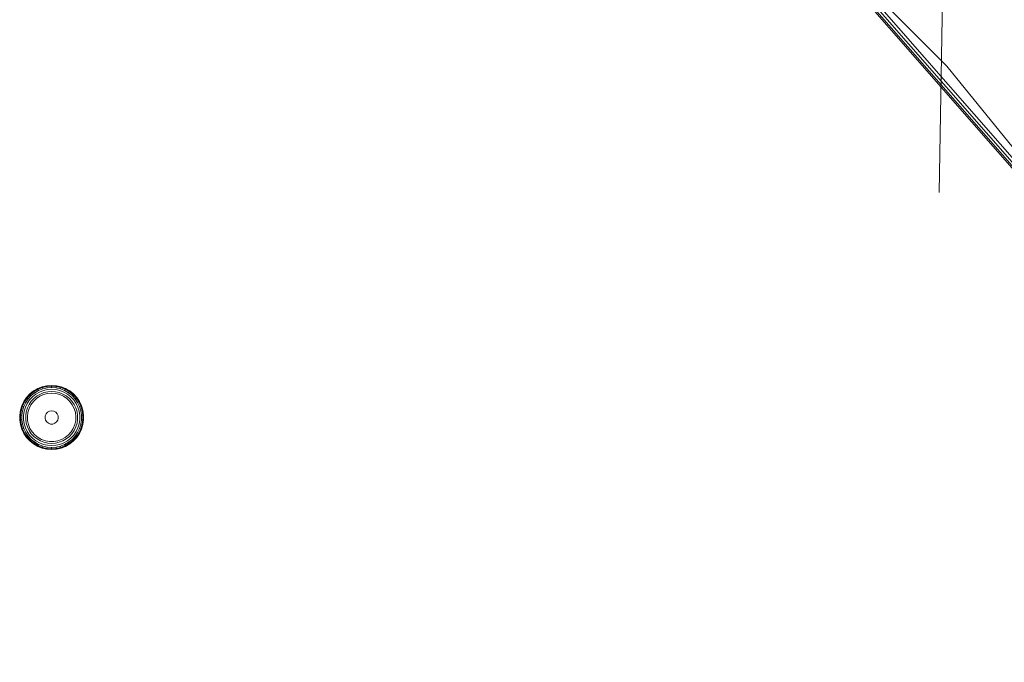
# Model space of a CAD drawing. Units: millimetres. Extents: x -24 to 578302, y -1972 to 596964.
# Drawn here: x 7393 to 7608, y 7146 to 7287 of the extents above; entities that cross this region are included whole.
import ezdxf

# ---------------------------------------------------------------- set-up
doc = ezdxf.new("R2010")
doc.units = ezdxf.units.MM
doc.layers.get('0').update_dxf_attribs({"color": 1, "lineweight": 15})
doc.layers.get('Defpoints').update_dxf_attribs({"lineweight": 15})
doc.layers.add('Контур', color=7, linetype='Continuous', lineweight=15)
doc.layers.add('Подписи', color=7, linetype='Continuous', lineweight=15)
doc.styles.add('GOST-2.304_Type-B_italic', font='GOST Common Italic.ttf')
doc.dimstyles.new('Мой размер', dxfattribs={"dimtxt": 150, "dimasz": 150, "dimexe": 0, "dimexo": 0.625, "dimgap": 50, "dimtad": 1, "dimtxsty": 'GOST-2.304_Type-B_italic', "dimblk": 'OBLIQUE', "dimcen": 2.5, "dimclrt": 256, "dimadec": 0, "dimazin": 0, "dimtfac": 1, "dimtmove": 0, "dimatfit": 3, "dimfxl": 1, "dimlwd": -1, "dimlwe": -1, "dimarcsym": 0})

# ---------------------------------------------------------------- blocks, each defined once
blk = doc.blocks.new('_Oblique')
at = {"color": 0, "linetype": 'ByBlock', "lineweight": -2}
blk.add_line((-0.5, -0.5), (0.5, 0.5), dxfattribs=at)
blk = doc.blocks.new('*D32')
at = {"layer": 'Defpoints', "color": 0, "ltscale": 600, "transparency": 16777216}
for p in [(8675.89, 8398.34), (8675.89, 8398.34), (7595.62, 7354.96)]:
    blk.add_point(p, dxfattribs=at)
at = {"layer": 'Подписи', "color": 0, "ltscale": 600, "transparency": 16777216}
for p, q in [((8675.45, 8398.78), (8675.89, 8398.34)), ((7595.62, 7354.96), (8675.89, 8398.34)), ((7595.18, 7355.41), (7595.62, 7354.96))]:
    blk.add_line(p, q, dxfattribs=at)
at = {"layer": 'Подписи', "color": 0, "ltscale": 600, "transparency": 16777216, "xscale": 150, "yscale": 150, "zscale": 150}
for p, rotation in [((8675.89, 8398.34), 44.00474870061993), ((7595.62, 7354.96), 224.0047487006199)]:
    blk.add_blockref('_Oblique', p, dxfattribs=dict(at, rotation=rotation))
at = {"layer": 'Подписи', "ltscale": 600, "transparency": 16777216, "insert": (8048.91, 7966.56), "char_height": 150, "attachment_point": 5, "rotation": 44.0047, "style": 'GOST-2.304_Type-B_italic'}
blk.add_mtext('1500', dxfattribs=at)

msp = doc.modelspace()

# ---------------------------------------------------------------- linework, layer by layer
at = {"layer": 'Контур'}
for p, q in [((7595.514, 7276.477), (7477.129, 7394.862)), ((7553.173, 7318.818), (7661.207, 7195.353)), ((7556.862, 7315.129), (7655.484, 7202.42)), ((7562.51, 7309.481), (7646.721, 7213.242)), ((7569.439, 7302.552), (7635.972, 7226.516)), ((7700.877, 7146.365), (7595.514, 7276.477)), ((7396.057, 7205.593), (7395.239, 7204.941)), ((7396.067, 7205.578), (7395.252, 7204.927)), ((7396.152, 7205.454), (7395.353, 7204.818)), ((7396.312, 7205.218), (7395.547, 7204.608)), ((7396.963, 7206.116), (7396.057, 7205.593)), ((7396.057, 7205.593), (7396.067, 7205.578)), ((7396.971, 7206.099), (7396.067, 7205.578)), ((7396.152, 7205.454), (7396.067, 7205.578)), ((7397.036, 7205.965), (7396.152, 7205.454)), ((7396.312, 7205.218), (7396.152, 7205.454)), ((7397.16, 7205.708), (7396.312, 7205.218)), ((7397.332, 7205.351), (7396.536, 7204.891)), ((7397.937, 7206.499), (7396.963, 7206.116)), ((7396.963, 7206.116), (7396.971, 7206.099)), ((7397.942, 7206.481), (7396.971, 7206.099)), ((7397.036, 7205.965), (7396.971, 7206.099)), ((7397.986, 7206.338), (7397.036, 7205.965)), ((7397.16, 7205.708), (7397.036, 7205.965)), ((7398.071, 7206.065), (7397.16, 7205.708)), ((7398.187, 7205.686), (7397.332, 7205.351)), ((7398.326, 7205.236), (7397.536, 7204.926)), ((7398.957, 7206.732), (7397.937, 7206.499)), ((7397.937, 7206.499), (7397.942, 7206.481)), ((7398.959, 7206.713), (7397.942, 7206.481)), ((7397.986, 7206.338), (7397.942, 7206.481)), ((7398.982, 7206.565), (7397.986, 7206.338)), ((7398.071, 7206.065), (7397.986, 7206.338)), ((7399.024, 7206.283), (7398.071, 7206.065)), ((7399.083, 7205.891), (7398.187, 7205.686)), ((7399.154, 7205.425), (7398.326, 7205.236)), ((7400, 7206.81), (7398.957, 7206.732)), ((7398.957, 7206.732), (7398.959, 7206.713)), ((7398.959, 7206.713), (7400, 7206.791)), ((7398.982, 7206.565), (7398.959, 7206.713)), ((7398.982, 7206.565), (7400, 7206.641)), ((7399.024, 7206.283), (7398.982, 7206.565)), ((7399.024, 7206.283), (7400, 7206.356)), ((7399.083, 7205.891), (7400, 7205.96)), ((7400, 7205.11), (7399.104, 7205.033)), ((7399.154, 7205.425), (7400, 7205.488)), ((7400, 7206.81), (7400, 7206.791)), ((7400, 7206.81), (7401.043, 7206.732)), ((7400, 7206.791), (7400, 7206.641)), ((7400, 7206.791), (7401.04, 7206.713)), ((7400, 7206.641), (7400, 7206.356)), ((7400, 7206.641), (7401.018, 7206.565)), ((7400, 7206.356), (7400.976, 7206.283)), ((7400, 7205.96), (7400.916, 7205.891)), ((7400, 7205.488), (7400.846, 7205.425)), ((7400, 7205.11), (7400.896, 7205.033)), ((7401.674, 7205.236), (7400.846, 7205.425)), ((7401.813, 7205.686), (7400.916, 7205.891)), ((7400.976, 7206.283), (7401.018, 7206.565)), ((7401.929, 7206.065), (7400.976, 7206.283)), ((7401.018, 7206.565), (7401.04, 7206.713)), ((7402.014, 7206.338), (7401.018, 7206.565)), ((7401.043, 7206.732), (7401.04, 7206.713)), ((7402.058, 7206.481), (7401.04, 7206.713)), ((7402.063, 7206.499), (7401.043, 7206.732)), ((7402.464, 7204.926), (7401.674, 7205.236)), ((7402.668, 7205.351), (7401.813, 7205.686)), ((7401.929, 7206.065), (7402.014, 7206.338)), ((7402.84, 7205.708), (7401.929, 7206.065)), ((7402.014, 7206.338), (7402.058, 7206.481)), ((7402.964, 7205.965), (7402.014, 7206.338)), ((7402.063, 7206.499), (7402.058, 7206.481)), ((7403.029, 7206.099), (7402.058, 7206.481)), ((7403.037, 7206.116), (7402.063, 7206.499)), ((7403.464, 7204.891), (7402.668, 7205.351)), ((7402.84, 7205.708), (7402.964, 7205.965)), ((7403.687, 7205.218), (7402.84, 7205.708)), ((7402.964, 7205.965), (7403.029, 7206.099)), ((7403.848, 7205.454), (7402.964, 7205.965)), ((7403.037, 7206.116), (7403.029, 7206.099)), ((7403.933, 7205.578), (7403.029, 7206.099)), ((7403.943, 7205.593), (7403.037, 7206.116)), ((7403.687, 7205.218), (7403.848, 7205.454)), ((7404.453, 7204.608), (7403.687, 7205.218)), ((7403.848, 7205.454), (7403.933, 7205.578)), ((7404.647, 7204.818), (7403.848, 7205.454)), ((7403.943, 7205.593), (7403.933, 7205.578)), ((7404.748, 7204.927), (7403.933, 7205.578)), ((7404.761, 7204.941), (7403.943, 7205.593)), ((7393.938, 7203.31), (7393.484, 7202.367)), ((7393.954, 7203.3), (7393.501, 7202.36)), ((7394.084, 7203.225), (7393.641, 7202.305)), ((7394.331, 7203.083), (7393.906, 7202.201)), ((7394.527, 7204.174), (7393.938, 7203.31)), ((7393.938, 7203.31), (7393.954, 7203.3)), ((7394.542, 7204.162), (7393.954, 7203.3)), ((7394.084, 7203.225), (7393.954, 7203.3)), ((7394.659, 7204.069), (7394.084, 7203.225)), ((7394.331, 7203.083), (7394.084, 7203.225)), ((7394.882, 7203.891), (7394.331, 7203.083)), ((7395.239, 7204.941), (7394.527, 7204.174)), ((7394.527, 7204.174), (7394.542, 7204.162)), ((7395.252, 7204.927), (7394.542, 7204.162)), ((7394.659, 7204.069), (7394.542, 7204.162)), ((7395.353, 7204.818), (7394.659, 7204.069)), ((7394.882, 7203.891), (7394.659, 7204.069)), ((7395.192, 7203.644), (7394.674, 7202.885)), ((7395.547, 7204.608), (7394.882, 7203.891)), ((7395.561, 7203.35), (7395.082, 7202.649)), ((7395.817, 7204.318), (7395.192, 7203.644)), ((7395.239, 7204.941), (7395.252, 7204.927)), ((7395.353, 7204.818), (7395.252, 7204.927)), ((7395.547, 7204.608), (7395.353, 7204.818)), ((7395.487, 7202.588), (7396.021, 7203.311)), ((7396.138, 7203.972), (7395.561, 7203.35)), ((7396.536, 7204.891), (7395.817, 7204.318)), ((7396.021, 7203.311), (7396.67, 7203.933)), ((7396.801, 7204.501), (7396.138, 7203.972)), ((7396.67, 7203.933), (7397.415, 7204.437)), ((7397.536, 7204.926), (7396.801, 7204.501)), ((7397.415, 7204.437), (7398.234, 7204.807)), ((7398.234, 7204.807), (7399.104, 7205.033)), ((7400.896, 7205.033), (7401.766, 7204.807)), ((7401.766, 7204.807), (7402.585, 7204.437)), ((7403.199, 7204.501), (7402.464, 7204.926)), ((7402.585, 7204.437), (7403.33, 7203.933)), ((7403.862, 7203.972), (7403.199, 7204.501)), ((7403.33, 7203.933), (7403.978, 7203.311)), ((7404.183, 7204.318), (7403.464, 7204.891)), ((7404.439, 7203.35), (7403.862, 7203.972)), ((7403.978, 7203.311), (7404.513, 7202.588)), ((7404.808, 7203.644), (7404.183, 7204.318)), ((7404.917, 7202.649), (7404.439, 7203.35)), ((7404.453, 7204.608), (7404.647, 7204.818)), ((7405.118, 7203.891), (7404.453, 7204.608)), ((7404.647, 7204.818), (7404.748, 7204.927)), ((7405.341, 7204.069), (7404.647, 7204.818)), ((7404.761, 7204.941), (7404.748, 7204.927)), ((7405.458, 7204.162), (7404.748, 7204.927)), ((7405.473, 7204.174), (7404.761, 7204.941)), ((7405.326, 7202.885), (7404.808, 7203.644)), ((7405.118, 7203.891), (7405.341, 7204.069)), ((7405.669, 7203.083), (7405.118, 7203.891)), ((7405.341, 7204.069), (7405.458, 7204.162)), ((7405.916, 7203.225), (7405.341, 7204.069)), ((7405.473, 7204.174), (7405.458, 7204.162)), ((7406.046, 7203.3), (7405.458, 7204.162)), ((7406.062, 7203.31), (7405.473, 7204.174)), ((7405.669, 7203.083), (7405.916, 7203.225)), ((7405.669, 7203.083), (7406.094, 7202.201)), ((7405.916, 7203.225), (7406.046, 7203.3)), ((7405.916, 7203.225), (7406.359, 7202.305)), ((7406.062, 7203.31), (7406.046, 7203.3)), ((7406.046, 7203.3), (7406.498, 7202.36)), ((7406.516, 7202.367), (7406.062, 7203.31)), ((7393.175, 7201.367), (7393.019, 7200.333)), ((7393.039, 7200.331), (7393.194, 7201.363)), ((7393.484, 7202.367), (7393.175, 7201.367)), ((7393.175, 7201.367), (7393.194, 7201.363)), ((7393.187, 7200.32), (7393.34, 7201.33)), ((7393.501, 7202.36), (7393.194, 7201.363)), ((7393.194, 7201.363), (7393.34, 7201.33)), ((7393.641, 7202.305), (7393.34, 7201.33)), ((7393.34, 7201.33), (7393.618, 7201.266)), ((7393.472, 7200.299), (7393.618, 7201.266)), ((7393.484, 7202.367), (7393.501, 7202.36)), ((7393.641, 7202.305), (7393.501, 7202.36)), ((7393.906, 7202.201), (7393.618, 7201.266)), ((7393.906, 7202.201), (7393.641, 7202.305)), ((7393.867, 7200.269), (7394.004, 7201.178)), ((7394.275, 7202.056), (7394.004, 7201.178)), ((7394.674, 7202.885), (7394.275, 7202.056)), ((7394.464, 7201.073), (7394.338, 7200.234)), ((7394.464, 7201.073), (7394.714, 7201.884)), ((7394.705, 7200.035), (7394.819, 7200.926)), ((7395.082, 7202.649), (7394.714, 7201.884)), ((7394.819, 7200.926), (7395.082, 7201.786)), ((7395.082, 7201.786), (7395.487, 7202.588)), ((7399.109, 7200.954), (7398.786, 7200.603)), ((7399.529, 7201.181), (7399.109, 7200.954)), ((7400, 7201.26), (7399.529, 7201.181)), ((7400, 7201.26), (7400.471, 7201.181)), ((7400.891, 7200.954), (7400.471, 7201.181)), ((7401.214, 7200.603), (7400.891, 7200.954)), ((7404.513, 7202.588), (7404.918, 7201.786)), ((7404.917, 7202.649), (7405.286, 7201.884)), ((7404.918, 7201.786), (7405.181, 7200.926)), ((7405.181, 7200.926), (7405.295, 7200.035)), ((7405.536, 7201.073), (7405.286, 7201.884)), ((7405.326, 7202.885), (7405.725, 7202.056)), ((7405.536, 7201.073), (7405.662, 7200.234)), ((7405.996, 7201.178), (7405.725, 7202.056)), ((7406.133, 7200.269), (7405.996, 7201.178)), ((7406.359, 7202.305), (7406.094, 7202.201)), ((7406.382, 7201.266), (7406.094, 7202.201)), ((7406.498, 7202.36), (7406.359, 7202.305)), ((7406.66, 7201.33), (7406.359, 7202.305)), ((7406.382, 7201.266), (7406.66, 7201.33)), ((7406.528, 7200.299), (7406.382, 7201.266)), ((7406.516, 7202.367), (7406.498, 7202.36)), ((7406.806, 7201.363), (7406.498, 7202.36)), ((7406.824, 7201.367), (7406.516, 7202.367)), ((7406.66, 7201.33), (7406.806, 7201.363)), ((7406.812, 7200.32), (7406.66, 7201.33)), ((7406.824, 7201.367), (7406.806, 7201.363)), ((7406.961, 7200.331), (7406.806, 7201.363)), ((7406.98, 7200.333), (7406.824, 7201.367)), ((7393.019, 7200.333), (7393.039, 7200.331)), ((7393.019, 7200.333), (7393.019, 7199.287)), ((7393.019, 7199.287), (7393.039, 7199.288)), ((7393.019, 7199.287), (7393.175, 7198.252)), ((7393.187, 7200.32), (7393.039, 7200.331)), ((7393.039, 7200.331), (7393.039, 7199.288)), ((7393.187, 7199.299), (7393.039, 7199.288)), ((7393.039, 7199.288), (7393.194, 7198.256)), ((7393.472, 7200.299), (7393.187, 7200.32)), ((7393.187, 7200.32), (7393.187, 7199.299)), ((7393.472, 7199.32), (7393.187, 7199.299)), ((7393.187, 7199.299), (7393.34, 7198.289)), ((7393.472, 7200.299), (7393.472, 7199.32)), ((7393.472, 7199.32), (7393.618, 7198.353)), ((7393.867, 7200.269), (7393.867, 7199.35)), ((7393.867, 7199.35), (7394.004, 7198.441)), ((7394.338, 7200.234), (7394.338, 7199.385)), ((7394.338, 7199.385), (7394.464, 7198.546)), ((7394.743, 7199.136), (7394.705, 7200.035)), ((7394.932, 7198.258), (7394.743, 7199.136)), ((7398.594, 7200.166), (7398.555, 7199.69)), ((7398.555, 7199.69), (7398.672, 7199.227)), ((7398.786, 7200.603), (7398.594, 7200.166)), ((7398.672, 7199.227), (7398.933, 7198.828)), ((7398.933, 7198.828), (7399.31, 7198.534)), ((7400.69, 7198.534), (7401.067, 7198.828)), ((7401.067, 7198.828), (7401.328, 7199.227)), ((7401.405, 7200.166), (7401.214, 7200.603)), ((7401.328, 7199.227), (7401.445, 7199.69)), ((7401.445, 7199.69), (7401.405, 7200.166)), ((7405.257, 7199.136), (7405.068, 7198.258)), ((7405.295, 7200.035), (7405.257, 7199.136)), ((7405.536, 7198.546), (7405.662, 7199.385)), ((7405.662, 7199.385), (7405.662, 7200.234)), ((7405.996, 7198.441), (7406.133, 7199.35)), ((7406.133, 7199.35), (7406.133, 7200.269)), ((7406.382, 7198.353), (7406.528, 7199.32)), ((7406.528, 7200.299), (7406.812, 7200.32)), ((7406.528, 7199.32), (7406.528, 7200.299)), ((7406.528, 7199.32), (7406.812, 7199.299)), ((7406.66, 7198.289), (7406.812, 7199.299)), ((7406.806, 7198.256), (7406.961, 7199.288)), ((7406.812, 7200.32), (7406.961, 7200.331)), ((7406.812, 7199.299), (7406.812, 7200.32)), ((7406.812, 7199.299), (7406.961, 7199.288)), ((7406.824, 7198.252), (7406.98, 7199.287)), ((7406.98, 7200.333), (7406.961, 7200.331)), ((7406.961, 7199.288), (7406.961, 7200.331)), ((7406.98, 7199.287), (7406.961, 7199.288)), ((7406.98, 7199.287), (7406.98, 7200.333)), ((7393.175, 7198.252), (7393.194, 7198.256)), ((7393.175, 7198.252), (7393.484, 7197.252)), ((7393.34, 7198.289), (7393.194, 7198.256)), ((7393.194, 7198.256), (7393.501, 7197.259)), ((7393.618, 7198.353), (7393.34, 7198.289)), ((7393.34, 7198.289), (7393.641, 7197.314)), ((7393.484, 7197.252), (7393.501, 7197.259)), ((7393.484, 7197.252), (7393.938, 7196.31)), ((7393.641, 7197.314), (7393.501, 7197.259)), ((7393.501, 7197.259), (7393.954, 7196.319)), ((7393.618, 7198.353), (7393.906, 7197.418)), ((7393.906, 7197.418), (7393.641, 7197.314)), ((7393.641, 7197.314), (7394.084, 7196.394)), ((7393.906, 7197.418), (7394.331, 7196.537)), ((7394.004, 7198.441), (7394.275, 7197.563)), ((7394.331, 7196.537), (7394.084, 7196.394)), ((7394.275, 7197.563), (7394.674, 7196.735)), ((7394.331, 7196.537), (7394.882, 7195.728)), ((7394.464, 7198.546), (7394.714, 7197.735)), ((7394.674, 7196.735), (7395.192, 7195.975)), ((7394.714, 7197.735), (7395.082, 7196.971)), ((7395.268, 7197.424), (7394.932, 7198.258)), ((7395.082, 7196.971), (7395.561, 7196.269)), ((7395.739, 7196.658), (7395.268, 7197.424)), ((7396.333, 7195.983), (7395.739, 7196.658)), ((7399.31, 7198.534), (7399.761, 7198.379)), ((7399.761, 7198.379), (7400.239, 7198.379)), ((7400.239, 7198.379), (7400.69, 7198.534)), ((7404.261, 7196.658), (7403.667, 7195.983)), ((7404.732, 7197.424), (7404.261, 7196.658)), ((7404.439, 7196.269), (7404.917, 7196.971)), ((7405.068, 7198.258), (7404.732, 7197.424)), ((7404.808, 7195.975), (7405.326, 7196.735)), ((7404.917, 7196.971), (7405.286, 7197.735)), ((7405.118, 7195.728), (7405.669, 7196.537)), ((7405.286, 7197.735), (7405.536, 7198.546)), ((7405.326, 7196.735), (7405.725, 7197.563)), ((7405.669, 7196.537), (7406.094, 7197.418)), ((7405.669, 7196.537), (7405.916, 7196.394)), ((7405.725, 7197.563), (7405.996, 7198.441)), ((7405.916, 7196.394), (7406.359, 7197.314)), ((7406.046, 7196.319), (7406.498, 7197.259)), ((7406.062, 7196.31), (7406.516, 7197.252)), ((7406.094, 7197.418), (7406.382, 7198.353)), ((7406.094, 7197.418), (7406.359, 7197.314)), ((7406.359, 7197.314), (7406.66, 7198.289)), ((7406.359, 7197.314), (7406.498, 7197.259)), ((7406.382, 7198.353), (7406.66, 7198.289)), ((7406.498, 7197.259), (7406.806, 7198.256)), ((7406.516, 7197.252), (7406.498, 7197.259)), ((7406.516, 7197.252), (7406.824, 7198.252)), ((7406.66, 7198.289), (7406.806, 7198.256)), ((7406.824, 7198.252), (7406.806, 7198.256)), ((7393.938, 7196.31), (7393.954, 7196.319)), ((7393.938, 7196.31), (7394.527, 7195.445)), ((7394.084, 7196.394), (7393.954, 7196.319)), ((7393.954, 7196.319), (7394.542, 7195.457)), ((7394.084, 7196.394), (7394.659, 7195.55)), ((7394.527, 7195.445), (7394.542, 7195.457)), ((7394.527, 7195.445), (7395.239, 7194.678)), ((7394.659, 7195.55), (7394.542, 7195.457)), ((7394.542, 7195.457), (7395.252, 7194.692)), ((7394.882, 7195.728), (7394.659, 7195.55)), ((7394.659, 7195.55), (7395.353, 7194.802)), ((7394.882, 7195.728), (7395.547, 7195.011)), ((7395.192, 7195.975), (7395.817, 7195.301)), ((7395.239, 7194.678), (7395.252, 7194.692)), ((7395.239, 7194.678), (7396.057, 7194.026)), ((7395.353, 7194.802), (7395.252, 7194.692)), ((7395.252, 7194.692), (7396.067, 7194.042)), ((7395.547, 7195.011), (7395.353, 7194.802)), ((7395.353, 7194.802), (7396.152, 7194.165)), ((7395.547, 7195.011), (7396.312, 7194.401)), ((7396.138, 7195.647), (7395.561, 7196.269)), ((7395.817, 7195.301), (7396.536, 7194.728)), ((7396.138, 7195.647), (7396.801, 7195.118)), ((7396.152, 7194.165), (7396.312, 7194.401)), ((7397.16, 7193.912), (7396.312, 7194.401)), ((7397.032, 7195.419), (7396.333, 7195.983)), ((7397.332, 7194.269), (7396.536, 7194.728)), ((7397.536, 7194.694), (7396.801, 7195.118)), ((7397.817, 7194.98), (7397.032, 7195.419)), ((7397.536, 7194.694), (7398.326, 7194.384)), ((7398.665, 7194.681), (7397.817, 7194.98)), ((7398.326, 7194.384), (7399.154, 7194.195)), ((7399.55, 7194.529), (7398.665, 7194.681)), ((7400.449, 7194.529), (7399.55, 7194.529)), ((7401.335, 7194.681), (7400.449, 7194.529)), ((7400.846, 7194.195), (7401.674, 7194.384)), ((7402.183, 7194.98), (7401.335, 7194.681)), ((7401.674, 7194.384), (7402.464, 7194.694)), ((7402.968, 7195.419), (7402.183, 7194.98)), ((7402.464, 7194.694), (7403.199, 7195.118)), ((7402.668, 7194.269), (7403.464, 7194.728)), ((7402.84, 7193.912), (7403.687, 7194.401)), ((7403.667, 7195.983), (7402.968, 7195.419)), ((7403.862, 7195.647), (7403.199, 7195.118)), ((7403.464, 7194.728), (7404.183, 7195.301)), ((7403.687, 7194.401), (7404.453, 7195.011)), ((7403.687, 7194.401), (7403.848, 7194.165)), ((7403.848, 7194.165), (7404.647, 7194.802)), ((7403.862, 7195.647), (7404.439, 7196.269)), ((7403.933, 7194.042), (7404.748, 7194.692)), ((7403.943, 7194.026), (7404.761, 7194.678)), ((7404.808, 7195.975), (7404.183, 7195.301)), ((7405.118, 7195.728), (7404.453, 7195.011)), ((7404.647, 7194.802), (7404.453, 7195.011)), ((7405.341, 7195.55), (7404.647, 7194.802)), ((7404.748, 7194.692), (7404.647, 7194.802)), ((7405.458, 7195.457), (7404.748, 7194.692)), ((7404.761, 7194.678), (7404.748, 7194.692)), ((7404.761, 7194.678), (7405.473, 7195.445)), ((7405.118, 7195.728), (7405.341, 7195.55)), ((7405.341, 7195.55), (7405.916, 7196.394)), ((7405.341, 7195.55), (7405.458, 7195.457)), ((7405.458, 7195.457), (7406.046, 7196.319)), ((7405.473, 7195.445), (7405.458, 7195.457)), ((7405.473, 7195.445), (7406.062, 7196.31)), ((7405.916, 7196.394), (7406.046, 7196.319)), ((7406.062, 7196.31), (7406.046, 7196.319)), ((7396.057, 7194.026), (7396.067, 7194.042)), ((7396.057, 7194.026), (7396.963, 7193.503)), ((7396.067, 7194.042), (7396.152, 7194.165)), ((7396.971, 7193.52), (7396.067, 7194.042)), ((7397.036, 7193.654), (7396.152, 7194.165)), ((7396.963, 7193.503), (7396.971, 7193.52)), ((7396.963, 7193.503), (7397.937, 7193.121)), ((7397.036, 7193.654), (7396.971, 7193.52)), ((7396.971, 7193.52), (7397.942, 7193.139)), ((7397.16, 7193.912), (7397.036, 7193.654)), ((7397.036, 7193.654), (7397.986, 7193.282)), ((7397.16, 7193.912), (7398.071, 7193.554)), ((7397.332, 7194.269), (7398.187, 7193.933)), ((7397.937, 7193.121), (7397.942, 7193.139)), ((7397.937, 7193.121), (7398.957, 7192.888)), ((7397.986, 7193.282), (7397.942, 7193.139)), ((7397.942, 7193.139), (7398.959, 7192.907)), ((7398.071, 7193.554), (7397.986, 7193.282)), ((7397.986, 7193.282), (7398.982, 7193.054)), ((7398.071, 7193.554), (7399.024, 7193.337)), ((7398.187, 7193.933), (7399.083, 7193.728)), ((7398.957, 7192.888), (7398.959, 7192.907)), ((7398.957, 7192.888), (7400, 7192.81)), ((7398.982, 7193.054), (7398.959, 7192.907)), ((7400, 7192.829), (7398.959, 7192.907)), ((7399.024, 7193.337), (7398.982, 7193.054)), ((7400, 7192.978), (7398.982, 7193.054)), ((7400, 7193.263), (7399.024, 7193.337)), ((7400, 7193.66), (7399.083, 7193.728)), ((7400, 7194.131), (7399.154, 7194.195)), ((7400, 7194.131), (7400.846, 7194.195)), ((7400, 7193.66), (7400.916, 7193.728)), ((7400, 7193.263), (7400.976, 7193.337)), ((7400, 7193.263), (7400, 7192.978)), ((7400, 7192.978), (7401.018, 7193.054)), ((7400, 7192.978), (7400, 7192.829)), ((7400, 7192.829), (7401.04, 7192.907)), ((7400, 7192.81), (7401.043, 7192.888)), ((7400, 7192.81), (7400, 7192.829)), ((7400.916, 7193.728), (7401.813, 7193.933)), ((7400.976, 7193.337), (7401.929, 7193.554)), ((7400.976, 7193.337), (7401.018, 7193.054)), ((7401.018, 7193.054), (7402.014, 7193.282)), ((7401.018, 7193.054), (7401.04, 7192.907)), ((7401.04, 7192.907), (7402.058, 7193.139)), ((7401.043, 7192.888), (7401.04, 7192.907)), ((7401.043, 7192.888), (7402.063, 7193.121)), ((7401.813, 7193.933), (7402.668, 7194.269)), ((7401.929, 7193.554), (7402.84, 7193.912)), ((7401.929, 7193.554), (7402.014, 7193.282)), ((7402.014, 7193.282), (7402.964, 7193.654)), ((7402.014, 7193.282), (7402.058, 7193.139)), ((7402.058, 7193.139), (7403.029, 7193.52)), ((7402.063, 7193.121), (7402.058, 7193.139)), ((7402.063, 7193.121), (7403.037, 7193.503)), ((7402.84, 7193.912), (7402.964, 7193.654)), ((7402.964, 7193.654), (7403.848, 7194.165)), ((7402.964, 7193.654), (7403.029, 7193.52)), ((7403.029, 7193.52), (7403.933, 7194.042)), ((7403.037, 7193.503), (7403.029, 7193.52)), ((7403.037, 7193.503), (7403.943, 7194.026)), ((7403.848, 7194.165), (7403.933, 7194.042)), ((7403.943, 7194.026), (7403.933, 7194.042))]:
    msp.add_line(p, q, dxfattribs=at)

# ---------------------------------------------------------------- dimensions: what is measured, and where the dimension line sits
at = {"layer": 'Подписи', "ltscale": 600}
dim = msp.add_aligned_dim(p1=(7595.618, 7354.959), p2=(8675.887, 8398.335), distance=0, text='1500', dimstyle='Мой размер', dxfattribs=at)
dim.commit()
dim.dimension.update_dxf_attribs({"geometry": '*D32', "text_midpoint": (8048.913, 7966.557)})

doc.saveas('drawing.dxf')
